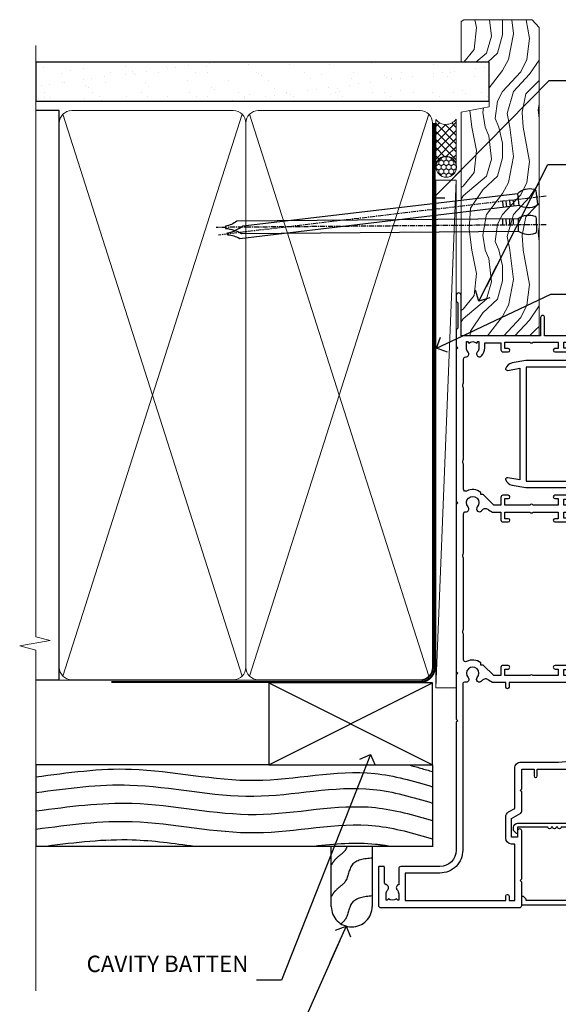
# Model space of a CAD drawing. Units: millimetres. Extents: x 0 to 178552, y -991 to 1143.
# Drawn here: x 6899 to 7031, y 297 to 537 of the extents above; entities that cross this region are included whole.
import ezdxf
from ezdxf import colors
from ezdxf.entities.mleader import LeaderData, LeaderLine
from ezdxf.math import Vec2, Vec3

# ---------------------------------------------------------------- set-up
doc = ezdxf.new("R2010")
doc.units = ezdxf.units.MM
doc.linetypes.add('CENTER', pattern=[2, 1.25, -0.25, 0.25, -0.25])
doc.linetypes.add('Dashed', pattern=[564.4444465637206, 282.2222232818604, -282.2222232818602])
doc.layers.add('Aluminium Systems Ltd Joinery Detail', color=7, linetype='Continuous')
doc.layers.add('Aluminium Systems Ltd Notes', color=7, linetype='Continuous')
doc.styles.get("Standard").update_dxf_attribs({"font": 'arial.ttf'})

# ---------------------------------------------------------------- blocks, each defined once
blk = doc.blocks.new('Rusticated Weatherboard CC Jamb AL35')
for p, q in [((-101.3433438833804, 23.05213306043515), (-101.3433438833804, 3.252133060428605)), ((-4.514099090313721, 23.05213306043515, 0.1511192395829311), (-4.514099090313721, 3.052133060435153, -0.3488807604170689)), ((-101.3433438833804, 3.252133060432243, -0.3488807604170689), (-4.514099090313721, 3.252133060435881, -0.3488807604170689))]:
    blk.add_line(p, q)
at = {"layer": 'Aluminium Systems Ltd Joinery Detail'}
for p, q in [((-44.51409909031372, 23.05213306043515, 0.1511192395829311), (-4.514099090313721, 43.05213306043515, 0.1511192395829311)), ((-44.51409909031372, 43.05213306043515, 0.1511192395829311), (-4.514099090313721, 23.05213306043515, 0.1511192395829311))]:
    blk.add_line(p, q, dxfattribs=at)
at = {"layer": 'Aluminium Systems Ltd Joinery Detail', "linetype": 'Dashed'}
blk.add_line((-44.51409909031372, 23.05213306043515, 0.1511192395829311), (-101.3433438833804, 23.05213306043515, -0.34199979480175), dxfattribs=at)
at = {"layer": 'Aluminium Systems Ltd Joinery Detail', "elevation": 0.1511192395829311}
blk.add_lwpolyline([(-44.51409909031372, 23.05213306043515), (-4.514099090313721, 23.05213306043515), (-4.514099090313721, 43.05213306043515), (-44.51409909031372, 43.05213306043515)], close=True, dxfattribs=at)
at = {"layer": 'Aluminium Systems Ltd Joinery Detail', "linetype": 'Dashed', "elevation": -0.3488807604170689}
blk.add_lwpolyline([(-19.23270151940187, 3.252133060435881), (-19.23270151940187, -11.48619432890337, -0.414213562373095), (-24.23270151940187, -16.48619432890337), (-24.23270151940187, -16.48619432890337, -0.414213562373095), (-29.23270151940187, -11.48619432890337), (-29.23270151940187, 3.252133060435881)], format="xyb", dxfattribs=at)
at = {"layer": 'Aluminium Systems Ltd Joinery Detail', "linetype": 'Dashed'}
for points, knots in [([(-101.3433438833803, 20.11031171238938, -0.3488807604170689), (-93.56069014549502, 21.19928005389011, -0.3488807604170689), (-75.69058506047344, 23.64843167163417, -0.3488807604170689), (-48.26539046505962, 16.76131771440851, -0.3488807604170689), (-23.33197878910056, 23.2070114497983, -0.3488807604170689), (-9.198354397277797, 19.11831946175153, -0.3488807604170689), (-4.514099090313721, 17.73944170513641, -0.3488807604170689)], [0.4065519574697281, 0.4065519574697281, 0.4065519574697281, 0.4065519574697281, 23.81519939402137, 54.15846010246087, 83.36624664792181, 97.85310190153791, 97.85310190153791, 97.85310190153791, 97.85310190153791]), ([(-101.3433438833805, 16.29184413827898, -0.3488807604170689), (-93.68987042639122, 17.3616604764502, -0.3488807604170689), (-75.94964729987862, 19.74353303240787, -0.3488807604170689), (-48.65288615717719, 12.88866067346316, -0.3488807604170689), (-23.58494478030087, 19.36914478693143, -0.3488807604170689), (-9.327472946079126, 15.17023787727521, -0.3488807604170689), (-4.514099090313721, 13.75267824329057, -0.3488807604170689)], [0.7950545930615112, 0.7950545930615112, 0.7950545930615112, 0.7950545930615112, 23.81520121843446, 54.15846137392042, 83.36624583948776, 98.25257237800307, 98.25257237800307, 98.25257237800307, 98.25257237800307]), ([(-101.3433438833804, 11.8309190157961, -0.3488807604170689), (-93.14373925909922, 12.9033770812166, -0.3488807604170689), (-75.38586186815485, 15.29433844072992, -0.3488807604170689), (-48.07164291621615, 8.435093088064605, -0.3488807604170689), (-23.20549382771605, 14.86339834712999, -0.3488807604170689), (-9.133830540015026, 10.82930930670773, -0.3488807604170689), (-4.514099090313721, 9.470233624808316, -0.3488807604170689)], [0.7422471325301079, 0.7422471325301079, 0.7422471325301079, 0.7422471325301079, 23.81519939402137, 54.15846010246087, 83.36624664792181, 97.65337067512513, 97.65337067512513, 97.65337067512513, 97.65337067512513]), ([(-101.3433438833799, 7.377356937860895, -0.3488807604170689), (-93.14373925909888, 8.449815003285039, -0.3488807604170689), (-75.38586186815468, 10.84077636280563, -0.3488807604170689), (-48.07164291621615, 3.981531010140316, -0.3488807604170689), (-23.20549382771605, 10.4098362692057, -0.3488807604170689), (-9.133830540015026, 6.375747228783439, -0.3488807604170689), (-4.514099090313721, 5.016671546884027, -0.3488807604170689)], [0.7422471325305611, 0.7422471325305611, 0.7422471325305611, 0.7422471325305611, 23.81519939402137, 54.15846010246087, 83.36624664792181, 97.65337067512513, 97.65337067512513, 97.65337067512513, 97.65337067512513]), ([(-98.82933745616918, 3.252133060432243, -0.3488807604170689), (-91.56596156154541, 4.195241177538264, -0.3488807604170689), (-79.60912761244981, 5.601295854663476, -0.3488807604170689), (-67.69733626586583, 3.911377299973537, -0.3488807604170689), (-62.63122619610499, 3.252133060432243, -0.3488807604170689)], [3.115542618513877, 3.115542618513877, 3.115542618513877, 3.115542618513877, 23.81519939402137, 39.09098599335984, 39.09098599335984, 39.09098599335984, 39.09098599335984]), ([(-33.44022200873934, 3.252133060435881, -0.3488807604170689), (-28.40299746282989, 3.804022459658881, -0.3488807604170689), (-22.25595187530365, 4.334368404022825, -0.3488807604170689), (-16.21297579356155, 3.45150384965018, -0.3488807604170689), (-15.10372562543847, 3.252133060435881, -0.3488807604170689)], [68.27924141569146, 68.27924141569146, 68.27924141569146, 68.27924141569146, 83.36624664792181, 86.7684471107381, 86.7684471107381, 86.7684471107381, 86.7684471107381]), ([(-25.34657366114322, 3.252133060435881, -0.3488807604170689), (-25.48730529958766, 2.876587243936228, -0.3488807604170689), (-26.12678634821543, 1.50208389947511, -0.3488807604170689), (-28.06659245647097, 0.4826270148878393, -0.3488807604170689), (-28.94270274391988, -0.9266152487944055, -0.3488807604170689), (-29.23270151940187, -1.393072624581691, -0.3488807604170689)], [8.492523792778485, 8.492523792778485, 8.492523792778485, 8.492523792778485, 9.655760090791372, 12.96345399086118, 14.6000058030336, 14.6000058030336, 14.6000058030336, 14.6000058030336]), ([(-19.23270151940187, -8.921356472754269, -0.3488807604170689), (-21.21331044335847, -9.137037686148687, -0.3488807604170689), (-24.89443362686393, -9.537914694825304, -0.3488807604170689), (-25.05279179403851, -14.097042702615, -0.3488807604170689), (-26.49437685751496, -15.42812141061586, -0.3488807604170689), (-26.86549118895618, -15.73689057256342, -0.3488807604170689)], [0, 0, 0, 0, 5.19521597823092, 9.655760090791372, 11.09118863154283, 11.09118863154283, 11.09118863154283, 11.09118863154283])]:
    blk.add_open_spline(points, degree=3, knots=knots, dxfattribs=at)
blk.add_open_spline([(-10.31010813692313, 23.05213306043152, -0.3488807604170689), (-8.374913597966327, 22.55091838214503, -0.3488807604170689), (-6.444360781303203, 21.98667149640823, -0.3488807604170689), (-4.514099090313721, 21.41847127337678, -0.3488807604170689)], degree=3, dxfattribs=at)
blk.add_spline([(-19.23270151940187, 0.3312881912133889, -0.3488807604170689), (-24.14878238752044, -1.348724486691935, -0.3488807604170689), (-25.87289121469939, -5.462600454338826, -0.3488807604170689), (-28.28664542219212, -7.724155234740465, -0.3488807604170689), (-29.23270151940187, -9.059549716006586, -0.3488807604170689)], degree=3, dxfattribs=at)
blk = doc.blocks.new('_Open90')
at = {"color": 0, "linetype": 'ByBlock', "lineweight": -2}
for p, q in [((0, 0), (-2.439666651745029, 0)), ((-0.5, 0.5), (0, 0)), ((0, 0), (-0.5, -0.5))]:
    blk.add_line(p, q, dxfattribs=at)
blk = doc.blocks.new('F185-20947')
at = {"ltscale": 2}
blk.add_lwpolyline([(-3.709033080667723e-12, 66.4287266987615), (3.723243935382925e-12, 4.928726698750523), (0.59021865987242, 1.581430343421943, 0.2895749609626249), (2.028680567167584, 0.000547284244845514, 0.2698264613158898), (2.22321728327799, 0.05194386945922247), (2.2613637944971, 0.09009038067873121, 0.2446984432284357), (2.400214280409472, 0.5304678601045509), (1.889173050080757, 3.428726698757799), (29.1108269498902, 3.428726698757799), (28.59978571956137, 0.5304678601045509, 0.2446984432284358), (28.73863620547374, 0.09009038067873121), (28.77678271669285, 0.05194386945922247, 0.2698264613159375), (28.97131943280382, 0.0005472842433107417, 0.2895749609626269), (30.40978134009842, 1.581430343421943), (30.99999999996712, 4.928726698750523), (30.99999999996719, 66.42872669875784, 0.9999999999999999), (30.49999999998992, 66.42872669876148), (30.49999999996992, 65.62872669875584), (29.19419324306084, 65.8898880501413, 0.04938898902120969), (28.80196097278433, 65.92872669875966), (27.44999999995245, 65.9287266987633, 0.4142135623688329), (26.95000000002521, 65.42872669875602), (26.9500000000243, 64.27872669876548, 0.9999999999999999), (27.85000000001848, 64.27872669876548), (27.85000000001848, 64.92872669875966), (29.25000000001994, 64.92872669875966), (29.25000000002721, 64.02872669876639, 0.4142135623684334), (29.45000000002794, 63.82872669876839), (29.59999999995482, 63.82872669876839), (29.59999999995482, 60.62872669875675), (29.45000000005705, 60.62872669875675, 0.414213562374427), (29.25000000005632, 60.42872669875511), (29.25000000006359, 59.52872669876548), (27.85000000001848, 59.52872669876548), (27.85000000001848, 60.17872669875966, 0.9999999999999999), (26.9500000000243, 60.17872669875966), (26.9500000000243, 59.47872669876257, 0.414213562373095), (27.95000000002425, 58.47872669876257), (29.59999999999205, 58.47872669878986), (29.60000000005117, 46.92872669875329), (1.400000000013151, 46.92872669875786), (1.400000000017698, 58.47872669878896), (3.050000000088275, 58.47872669876259, 0.414213562373095), (4.050000000088332, 59.47872669876259), (4.050000000088332, 60.17872669875968, 0.9999999999999999), (3.150000000079601, 60.17872669875968), (3.150000000086877, 59.5287266987655), (1.750000000129077, 59.5287266987655), (1.750000000121801, 60.42872669876604, 0.4142135623704312), (1.550000000121983, 60.62872669876404), (1.399999999983194, 60.62872669876404), (1.399999999983194, 63.82872669876113), (1.550000000092879, 63.82872669876113, 0.414213562374427), (1.750000000093607, 64.02872669876277), (1.750000000085421, 64.92872669875968), (3.150000000086877, 64.92872669875968), (3.150000000079601, 64.2787266987655, 0.9999999999999999), (4.050000000088332, 64.2787266987655), (4.050000000089241, 65.42872669875604, 0.414213562373095), (3.550000000089241, 65.92872669875604), (2.198039027154593, 65.92872669875877, 0.04938898902177995), (1.805806756873537, 65.88988805014131), (0.5000000000044764, 65.62872669875767), (0.5000000000044764, 66.42872669875786, 0.9999999999999999)], format="xyb", close=True, dxfattribs=at)
blk.add_lwpolyline([(29.39999999996857, 5.028726698759186), (29.39999999996859, 45.3287266987593), (1.600000000002055, 45.32872669875931), (1.600000000002154, 5.028726698755321)], close=True, dxfattribs=at)
blk = doc.blocks.new('F562-22127')
at = {"flags": 128}
for points in [[(100.7725768515294, 25.58827284861377), (100.7725768515294, 25.02258742366462), (101.3068596891979, 25.02258742366474, -0.2955448736358144), (101.6333586490319, 21.53155439101374, 0.5633934492565987), (102.0765149985447, 20.80001076685789), (107.9512971339819, 20.80001076685812, -0.1162900675169801), (108.398003218551, 20.69469153339412, 0.2357685223067756), (109.2020741707757, 20.69469153339412, -0.1162900675169559), (109.6487802553448, 20.80001076685835), (126.5512971339805, 20.8000107668588, -0.1162900675170609), (126.9980032185496, 20.69469153339378, 0.2357685223074164), (127.8020741707761, 20.69469153339458, -0.1162900675169559), (128.2487802553452, 20.8000107668588), (133.8846557141816, 20.80001076685869, 0.4326522445048245), (134.3836781961171, 21.33126076684424, -0.6727180519566598), (135.551920172745, 21.89411189043847, 0.1859457451164377), (136.5750001946391, 21.50001076685794), (138.1000001946387, 21.50001076690455), (138.1000001946387, 21.74538382931246), (137.7432179703952, 22.04475966208508, 0.3639702342670543), (137.7432179703948, 24.00526187163109), (138.1000001946387, 24.30463770440497), (138.1000001946387, 24.55001076687381), (136.5750001946318, 24.55001076685869, 0.18594574512066), (135.5519201727503, 24.15590964328419, -1.00000000001052), (134.6126991689954, 25.19411189051084, -0.1859457451239595), (136.5750001946391, 25.95001076683661), (137.8000001946376, 25.95001076684025), (137.8000001946376, 29.90001076688054), (136.1000031520535, 29.90001076688054, -0.414213562373095), (135.6000031520535, 30.40001076688054), (135.6000031520535, 31.70001076688118, -0.9999999999999999), (136.4000031520528, 31.70001076688118), (136.4000031520528, 30.900010766881), (138.0000001946365, 30.900010766881), (138.0000001946365, 37.00000541079135, -0.5000000000046896), (138.0000001946365, 37.80000541079585), (138.0000001946365, 43.90000005470915), (136.4000031520528, 43.90000005470961), (136.4000031520535, 43.10000153341548, -0.9999999999994315), (135.6000001946419, 43.10000153341502), (135.6000001946376, 46.45000005470934, -1.000000000000505), (136.5000001946379, 46.45000005470979), (136.5000001946365, 45.30000005470924), (138.0000001946365, 45.30000005470924), (138.0000001946365, 53.00000005470997), (136.5000001946365, 53.00000005470997), (136.5000001946368, 51.85000005470852, -0.9999999999994945), (135.6000001946383, 51.85000005470897), (135.6000001946387, 53.50000005470997, -0.414213562373095), (136.1000001946387, 54.00000005470997), (139.0000001946365, 54.00000005470997, -0.4142135623720295), (139.5000001946365, 53.50000005471179), (139.5000001946856, 40.60000005466259), (143.9999931518279, 40.60000005466213, -0.9999999999981809), (143.9999931518297, 39.59999796906618), (139.5000001946293, 39.59999796906618), (139.5000001946293, 20.19999796906563), (149.3984280026208, 20.19999796906563, -0.9999999999999999), (149.3984280026208, 18.99999996906558), (147.999983194629, 18.99999996906558), (147.5999831946293, 19.39999896906579), (141.3999961946294, 19.39999896906579), (140.9999971946282, 18.99999996906604), (136.9750001946333, 18.99999996906467), (136.5750001946336, 19.39999996906477), (136.175000194634, 18.99999996906422), (99.17500019466854, 18.9999999690524), (98.77500019465981, 19.39999996906477), (98.37500019465836, 18.99999996906422), (57.57500019467727, 18.99999996905285), (57.17500019466672, 19.39999996906522), (56.77500019466709, 18.99999996906467), (46.00000019467655, 18.99999996905694), (45.60000019467509, 19.39999996905658), (45.20000019467909, 18.99999996905967), (14.00000019467655, 18.9999999690574, 0.414213562373095), (10.00000019467655, 14.9999999690574), (10.00000019346146, 5.449999991873938, -0.414213562373095), (9.50000019346146, 4.949999991873938), (5.566126119197293, 4.949999924523354, -0.5666580929864115), (4.338423556977546, 4.564560364078829, 0.1837465194585465), (3.325000148616823, 4.949999924523695), (1.800000148619006, 4.949999924523354), (1.800000148619006, 4.704626862078158), (2.156782372864285, 4.405251029304537, 0.3639702342664353), (2.156782372862949, 2.444748819758274), (1.800000148619006, 2.145372986983375), (1.800000148619006, 1.899999924524082), (3.325000148635013, 1.89999992453869, 0.1837465194531688), (4.338423556947431, 2.285439484957351, -0.5711882837186804), (5.568453413319151, 1.889999935360194, 0.3506406725289619), (6.05620334761727, 1.499999942591103), (9.800000148622644, 1.499999942592694, -0.414213562374427), (10.00000014862246, 1.299999942591739), (10.00000014861905, 0.1999999425922852, -0.4142135623729286), (9.800000148619006, -5.740770347983926e-08), (0.5000001968757033, -4.416710908117238e-08, -0.414213570097456), (1.968757032955182e-07, 0.4999999690191999), (1.94677454601333e-07, 34.50000005471134, -0.4142135623725622), (0.5000001946765451, 35.00000005470952), (6.200000194677273, 35.00000005470952), (6.600000194676909, 34.60000005470897), (7.000000194676545, 35.00000005470952), (18.70000019467727, 35.00000005470952, -0.9999999999999999), (18.70000019467727, 34.00000005470952), (17.20000019467727, 34.00000005470952), (17.20000019467727, 32.50000005470952), (21.75700019467433, 32.50000005470952), (23.055672023787, 34.7499512485947, -0.2679793930055459), (23.48871290023556, 35.0000000547094), (28.20000019468273, 35.00000005468905), (28.60000019467509, 34.60000005469533), (29.00000019467655, 35.00000005469542), (33.80000019467582, 35.00000005466404), (33.80000019467582, 38.00000005470952), (32.10000019467509, 38.00000005470952, -0.9999999999999999), (32.10000019467509, 38.8000000547097), (33.80000019467582, 38.80000005470879), (33.80000019467582, 46.50000005470906), (32.20000019467727, 46.50000005470929, -0.414213562372296), (31.7000001946775, 47.0000000547077), (31.70000019467591, 48.30000005470924, -0.9999999999999999), (32.60000019467645, 48.30000005470924), (32.60000019467509, 47.50000005470906), (34.10000019467509, 47.50000005470906), (34.10000019467509, 53.00000005470952), (32.60000019467509, 53.00000005470952), (32.60000019467554, 52.20000005470888, -0.9999999999999999), (31.70000019467682, 52.20000005470888), (31.70000019467727, 53.50000005470952, -0.414213562373095), (32.20000019467727, 54.00000005470952), (58.60000019467691, 54.00000005471134, -0.414213562373095), (59.10000019467691, 53.50000005471134), (59.10000019467827, 51.90000005471097, -0.9999999999999999), (58.10000019467918, 51.90000005471006), (58.10000019467691, 53.00000005471134), (56.60000019467691, 53.00000005471134), (56.60000019467691, 45.30000005471061), (58.10000019467691, 45.30000005471061), (58.10000019467827, 46.40000005471143, -1.000000000000909), (59.10000019467918, 46.40000005471052), (59.10000019467282, 43.15000153341657, -0.999999999998484), (58.19999723726107, 43.15000153341703), (58.19999723726062, 43.90000005471097), (56.60000019467691, 43.90000005471097), (56.60000019467691, 37.80000541079664, -0.4999999999999715), (56.60000019467675, 37.00000541079645), (56.60000019467691, 30.90001076688236), (58.19999723726062, 30.90001076688236), (58.19999723726107, 31.65001076688236, -0.9999999999999999), (59.09999723726162, 31.65001076688236), (59.09999723726025, 30.40001076688236, -0.414213562373095), (58.59999723726025, 29.90001076688236), (56.60000019467873, 29.90001076688236), (56.60000019467873, 28.16084950547452), (59.17257685153811, 25.58827284861422), (59.17257685153811, 25.02258742366507), (59.70685968920645, 25.0225874236653, -0.2955448736358224), (60.0333586490404, 21.53155439101445, 0.5633934492565323), (60.4765149985534, 20.80001076685843), (66.45129713398558, 20.80001076685812, -0.1162900675180396), (66.89800321856006, 20.69469153339502, 0.2357685223081029), (67.70207417079038, 20.69469153339076, -0.1162900675184918), (68.14878025536484, 20.80001076685856), (85.05129713398412, 20.80001076685926, -0.1162900675180396), (85.49800321855865, 20.69469153339614, 0.2357685223091169), (86.30207417079257, 20.69469153339178, -0.1162900675185925), (86.74878025536702, 20.80001076685914), (96.08465571414592, 20.80001076685949, 0.4326522444979622), (96.58367819609967, 21.33126076683639, -0.672718051961753), (97.75192017272319, 21.89411189039398, 2.253145771980965), (97.75192017272929, 24.15590964323865, -0.9999999999983825), (96.81269916898343, 25.1941118904452, -0.02103963622606591), (97.00194832591771, 25.35136243211628, 0.4605041630804628), (97.0876898140025, 26.86867715691189), (96.50000019466927, 27.88658543668066), (96.50000019467291, 29.90001076688282), (94.60000315208993, 29.90001076688282, -0.414213562373095), (94.10000315208993, 30.40001076688282), (94.10000315208947, 31.70001076688254, -0.9999999999999999), (94.90000315208965, 31.70001076688254), (94.9000031520892, 30.90001076688282), (96.50000019467291, 30.90001076688282), (96.50000019467291, 37.00000541079316, -0.5000000000046896), (96.50000019467291, 37.80000541079767), (96.50000019467291, 43.90000005471143), (94.9000031520892, 43.90000005471143), (94.90000315208965, 43.1000015334173, -0.9999999999994315), (94.10000019467827, 43.10000153341684), (94.10000019467236, 46.45000005470979, -1.000000000000505), (95.00000019467223, 46.45000005471024), (95.00000019467291, 45.30000005471106), (96.50000019467291, 45.30000005471106), (96.50000019467291, 53.00000005471179), (95.00000019467291, 53.00000005471179), (95.00000019467291, 51.85000005471034, -0.9999999999994945), (94.10000019467486, 51.85000005471079), (94.10000019467509, 53.50000005471179, -0.414213562373095), (94.60000019467509, 54.00000005471179), (100.1000001946642, 54.00000005470997, -0.414213562373095), (100.6000001946642, 53.50000005470997), (100.6000001946651, 51.85000005471124, -0.9999999999994947), (99.70000019466568, 51.85000005471079), (99.70000019466636, 53.00000005470997), (98.20000019466636, 53.00000005470997), (98.20000019466636, 45.30000005470924), (99.70000019466636, 45.30000005470924), (99.70000019466454, 46.45000005470979, -1.000000000000505), (100.6000001946658, 46.45000005470934), (100.6000001946614, 43.1000015334173, -0.9999999999994315), (99.79999723724893, 43.10000153341775), (99.79999723725007, 43.90000005470961), (98.20000019466636, 43.90000005470915), (98.20000019466636, 37.80000541079505, -0.4999999999998013), (98.2000001946663, 37.00000541079517), (98.20000019466636, 30.900010766881), (99.79999723725007, 30.900010766881), (99.79999723724961, 31.70001076688209, -0.9999999999999999), (100.5999972372498, 31.70001076688209), (100.5999972372493, 30.40001076688054, -0.414213562373095), (100.0999972372493, 29.90001076688054), (98.20000019467, 29.90001076688054), (98.20000019467, 28.16084950547361)], [(36.80000019467582, 52.3000000547097), (45.20000019467545, 52.3000000547097), (45.60000019467509, 52.70000005471024), (46.00000019467655, 52.3000000547097), (53.90000019466891, 52.3000000547097, -0.414213562373095), (54.90000019466891, 51.3000000547097), (54.90000019466027, 31.90000005470984), (53.80000019459578, 31.90000005471074, 0.9999999999999999), (53.80000019459578, 31.10000005470965), (54.90000019466891, 31.10000005470965), (54.900000194678, 27.88658543668112), (55.48768981401297, 26.86867715691123, -0.4605041630798653), (55.40194832592652, 25.3513624321164, 0.02103963622609091), (55.21269916899194, 25.19411189044533, 0.9999999999980557), (56.15192017273747, 24.15590964323914, -2.253145771979716), (56.15192017273244, 21.89411189039269, 0.7357992536593315), (55.00093863264136, 21.21459410026617, -0.4836773787580196), (54.51424503323244, 20.60001076686035), (14.00000019467655, 20.6000107668599, 0.414213562373095), (8.400000194676545, 15.00001076685999), (8.400000194699828, 6.499999924913482), (1.700000194662721, 6.49999993740812), (1.700000194663176, 31.1000000547092), (2.800000194678091, 31.10000005470965, 0.9999999999999999), (2.800000194678091, 31.90000005470984), (1.700000194677727, 31.90000005471029), (1.700000194677273, 33.3000000547097), (15.50000019467655, 33.30000005470879), (15.50000019467655, 32.50000005470997, 0.414213562373095), (16.90000019467618, 31.10000005471034), (22.10338781801067, 31.10000005470897, 0.267979393005091), (23.31590227206544, 31.8001367118285), (24.18162339357798, 33.30000005470788), (34.00000019474203, 33.30000005472175, 0.4142135623736278), (35.50000019474021, 34.8000000547263), (35.50000019471292, 44.00000005470952), (35.80000019467582, 47.50000005470906), (35.80000019467582, 51.3000000547097, -0.414213562373095)]]:
    blk.add_lwpolyline(points, format="xyb", close=True, dxfattribs=at)
blk = doc.blocks.new('F223-20227')
blk.add_lwpolyline([(12.0999114222205, 9.600000217851095), (12.09991142222049, 9.200000217851096, -1.000000000000002), (12.09991142222051, 8.400000217851096), (12.0999114222206, 1.000000217851095), (13.39999370821801, 1.000000217851095, -0.6682266778090358), (13.54139627609192, 0.658560075745811), (12.88266142222045, 2.178510953854129e-07), (12.0999114222206, 2.178510953854129e-07, -0.414213562373095), (11.0999114222206, 1.000000217851095), (11.09991142222077, 19.7999622178512), (1.000000422221376, 19.7999622178512), (1.000000422221433, 18.99996221785148, -0.4142135623731377), (0.5000004222214329, 18.49996221785142), (0.5000004222214329, 18.49996221785142, -0.4142135623730622), (4.222214329274721e-07, 18.99996221785136), (4.222212623972155e-07, 20.79996221785115, -0.4142135623731185), (0.2000004222213079, 20.99996221785122), (30.59987142222133, 20.99996221785122, -0.4142135623730992), (31.09987142222133, 20.49996221785119), (31.09987142222116, 2.000000217850641), (29.08271413469532, 2.000000217850641, -0.6681786379192693), (28.94129277845803, 2.341421574087974), (29.5998714222203, 3.000000217850641), (29.89987142222117, 3.000000217850641), (29.89987142222117, 19.7999622178512), (12.09991142222037, 19.7999622178512), (12.09991142222047, 11.6000002178511, -1.000000000000002), (12.09991142222048, 10.8000002178511), (12.09991142222049, 10.4000002178511, -1.000000000000002)], format="xyb", close=True)
blk = doc.blocks.new('AL35 Stacker Door Jamb')
at = {"layer": 'Aluminium Systems Ltd Joinery Detail', "xscale": -1, "rotation": 270}
blk.add_blockref('F562-22127', (-27.07313510821587, -172.4609497579586), dxfattribs=at)
at = {"layer": 'Aluminium Systems Ltd Joinery Detail', "rotation": 270}
for name, p in [('F185-20947', (3.999770551396978, -38.97050642511613)), ('F223-20227', (5.926864756977011, -140.7736546714832))]:
    blk.add_blockref(name, p, dxfattribs=at)
blk = doc.blocks.new('Nail 75 JH')
at = {"linetype": 'CENTER'}
blk.add_line((0, 2.300118051928621), (0, -78.25849807356508), dxfattribs=at)
for p, q in [((1.5, -4.488319011024487), (-1.5, -4.488319011024458)), ((1.499999999999886, -5.730112436134704), (0.1255879953777708, -5.730112436134732)), ((1.499999999999886, -6.600592455787137), (0.1255879953777708, -6.600592455787137)), ((1.499999999999886, -7.471072475439541), (0.1255879953777708, -7.471072475439541)), ((1.499999999999886, -8.341552495091946), (0.1255879953778276, -8.341552495091946))]:
    blk.add_line(p, q)
blk.add_lwpolyline([(-1.5, -4.488319011024458, -0.2475267649991796), (-2.057234792368547, -0.3562033463117587, -0.331135080274166), (-1.578358480166685, 0), (1.578358480166685, 0, -0.331135080274166), (2.057234792368547, -0.3562033463117587, -0.2475267649991796), (1.499999999999886, -4.488319011024487), (1.5, -73.20877276569331, 0.1245641564323093), (0.2845258915276077, -75.96790802185205), (-0.2515467734666004, -75.96790802185205, 0.1012549879648114), (-1.5, -72.05351818931658)], format="xyb", close=True)
blk = doc.blocks.new('Rusticated Weatherboard CC AL35 Liner Stacker')
at = {"layer": 'Aluminium Systems Ltd Joinery Detail', "lineweight": 5}
h = blk.add_hatch(dxfattribs=at)
h.set_pattern_fill('HONEY', color=256, scale=0.2211125000000359, angle=360, style=0)
h.set_pattern_definition([(0, (-417.3835233947784, -268.1450020276498), (1.053048281250171, 0.6079775633750983), [0.7020321875001139, -1.404064375000228]), (120, (-417.3835233947784, -268.1450020276498), (-1.053048155438884, 0.6079777812866397), [0.7020321875001021, -1.404064375000204]), (59.99999999999994, (-417.3835233947784, -268.1450020276498), (1.258112869470804e-07, 1.215955344661738), [-1.404064375000228, 0.7020321875001139])])
edge = h.paths.add_edge_path()
edge.add_arc((102.9464294938025, 2.806599369367177), 2.5, 180.0000000000001, 360.00000000000006, ccw=False)
edge.add_arc((102.9464294938025, 2.806599369367177), 2.5, 0, 180.0000000000001, ccw=False)
h = blk.add_hatch(dxfattribs=at)
h.set_pattern_fill('NET', color=256, scale=0.4422249999999999, angle=225, style=0)
h.set_pattern_definition([(315, (-1784.842774848031, 4373.617996065208), (-0.9928234407849511, -0.9928234407849515), []), (225, (-1784.842774848031, 4373.617996065208), (-0.9928234407849515, 0.9928234407849511), [])])
edge = h.paths.add_edge_path()
edge.add_line((114.5462334747272, 5.369905932224356), (103.8032966549504, 5.376460391131332))
edge.add_arc((102.9668981280647, 2.911598433245672), 2.602903564714436, 283.05461229937526, 431.25644836746125, ccw=False)
edge.add_line((103.5548411703194, 0.3759663727396401), (114.5908490395077, 0.3759663727396401))
edge.add_arc((116.4949951673707, 2.890146979367273), 3.153866927914105, 128.1626499734255, 232.8610770962096, ccw=False)
h = blk.add_hatch(dxfattribs=at)
h.set_pattern_fill('WOOD-3', color=256, scale=97.5, angle=30, style=0, pattern_type=2)
h.set_pattern_definition([(4.763599999999838, (540.8365588636343, -7171.962080684061), (-330.0000283895876, -29.9997459798375), [3.612479999999951, -357.6353699999959]), (348.6901, (544.4365588636338, -7171.66208068406), (120.0000225669286, -29.9999289648483), [4.58912999999999, -148.3814699999997]), (314.9999999999999, (548.9365588636338, -7172.562080684058), (-3.306523113702664e-14, -30.00000928346856), [3.39411, -39.03228]), (313.1523999999999, (551.3365588636343, -7174.962080684061), (420.0000850164654, -449.9999261252569), [6.579509999999999, -651.37185]), (347.0054000000001, (555.8365588636343, -7179.762080684062), (-270.0000230324819, 59.99992732735074), [4.002509999999999, -396.2474099999998]), (360, (559.7365588636349, -7180.66208068406), (29.99999999999997, -30.00000000000003), [7.5, -22.5]), (9.462299999999765, (567.2365588636349, -7180.66208068406), (-150.0000232108592, -29.99994417607295), [3.649649999999993, -178.8332099999998]), (5.710599999999713, (540.8365588636343, -7180.062080684058), (-269.9999827048756, -30.00003943998845), [3.014969999999958, -298.4813099999965]), (360, (543.8365588636343, -7179.762080684062), (29.99999999999997, -30.00000000000003), [4.5, -25.5]), (331.6992, (548.3365588636343, -7179.762080684062), (329.9998535928922, -180.0002662262795), [4.429439999999992, -438.5152499999991]), (307.8749999999999, (552.2365588636349, -7181.862080684059), (-120.0000559467582, 149.9999729816166), [6.841049999999986, -335.2115699999996]), (320.7106, (556.4365588636338, -7187.262080684062), (180.0000191874755, -149.9999889572949), [4.263809999999983, -422.1163199999984]), (353.6597999999999, (559.7365588636349, -7189.962080684061), (239.9999820781927, -30.00004736879107), [5.43324, -266.22831]), (11.88869999999988, (565.1365588636327, -7190.562080684058), (-419.9999190314803, -90.00031605746501), [5.82494999999993, -576.669689999991]), (6.709799999999706, (540.8365588636343, -7189.362080684059), (270.0000299325391, 29.99981643732056), [5.135159999999989, -508.3820999999993]), (356.6335, (545.9365588636338, -7188.762080684062), (479.999979659061, -30.00032890063538), [5.10881999999993, -505.7727899999929]), (326.3098999999999, (551.0365588636332, -7189.062080684058), (-59.99998673313475, 30.00004003521583), [5.408339999999997, -102.75822]), (312.5103999999999, (555.5365588636332, -7192.062080684058), (299.9997215504041, -330.0002602161362), [4.883640000000001, -483.48096]), (345.0686, (558.8365588636343, -7195.66208068406), (330.0000160477658, -89.99990861934462), [4.657259999999937, -461.0679899999937]), (360, (563.3365588636343, -7196.862080684059), (29.99999999999997, -30.00000000000003), [3.6, -26.4]), (12.99459999999981, (566.9365588636338, -7196.862080684059), (270.0000230324819, 59.99992732735004), [4.002509999999988, -396.2474099999986]), (360, (550.1365588636327, -7166.862080684059), (29.99999999999997, -30.00000000000003), [0, -30]), (136.8475999999999, (554.3365588636343, -7171.362080684059), (449.9999261252561, -420.0000850164664), [6.579509999999987, -651.3718499999991]), (153.4348999999999, (549.5365588636332, -7196.862080684059), (-29.99997473822719, 30.00003928189145), [2.683289999999971, -64.39874999999907]), (171.8698999999998, (547.1365588636327, -7195.66208068406), (-179.9999932938336, 29.99998067446644), [4.242629999999988, -207.8893799999995]), (203.1985999999998, (542.9365588636338, -7195.062080684058), (-149.9999919200123, -60.00003975794547), [2.284739999999972, -226.1884499999972]), (333.4349, (554.3365588636343, -7171.362080684059), (29.9999747382272, -30.00003928189145), [3.354089999999999, -63.72794999999999]), (353.2901999999999, (557.3365588636343, -7172.862080684059), (-270.0000299325392, 29.99981643732125), [5.135160000000001, -508.3821000000002]), (10.12469999999981, (562.4365588636338, -7173.462080684061), (509.9999636894718, 90.00025765850859), [8.532869999999988, -844.7548799999987]), (10.30479999999971, (540.8365588636343, -7168.66208068406), (180.0000288254371, 29.99984626607953), [3.354089999999962, -332.0560799999968]), (344.4759, (544.1365588636327, -7168.062080684058), (-330.0000307388759, 89.99993332816857), [5.604449999999995, -554.8417799999994]), (317.1211, (549.5365588636332, -7169.562080684058), (-390.0000237882238, 359.9999925974296), [5.731499999999947, -567.4176899999933]), (325.3047999999999, (553.7365588636349, -7173.462080684061), (299.9998277696255, -210.000258287834), [4.743419999999994, -469.5982199999992]), (350.5377, (557.6365588636327, -7176.16208068406), (150.0000232108592, -29.99994417607323), [5.474489999999995, -177.0083999999999]), (6.581899999999838, (563.0365588636332, -7177.062080684058), (-510.0000431378999, -59.99960101098861), [7.851749999999987, -777.3233999999983]), (8.130099999999889, (540.8365588636343, -7176.16208068406), (-179.9999932938336, -29.99998067446629), [4.242629999999989, -207.8893799999995]), (348.6901, (545.0365588636332, -7175.562080684058), (120.0000225669286, -29.9999289648483), [4.58912999999999, -148.3814699999997]), (317.4895999999999, (549.5365588636332, -7176.462080684061), (-330.0002602161357, 299.9997215504046), [4.88364, -483.4809599999999]), (314.9999999999999, (553.1365588636327, -7179.762080684062), (-3.306523113702664e-14, -30.00000928346856), [5.51544, -36.91098]), (342.646, (557.0365588636332, -7183.66208068406), (-390.0000605729049, 119.999835067774), [5.028929999999931, -497.8627199999931]), (3.366499999999665, (561.8365588636343, -7185.16208068406), (-479.999979659061, -30.00032890063396), [5.108819999999984, -505.7727899999985]), (17.10269999999988, (566.9365588636338, -7184.862080684059), (300.0000519287099, 89.99986480290859), [4.080449999999997, -403.9636799999997]), (8.746199999999785, (540.8365588636343, -7183.66208068406), (209.9999800906905, 30.00012591172568), [3.945869999999957, -390.6425099999944]), (345.0686, (544.7365588636349, -7183.062080684058), (330.0000160477658, -89.99990861934462), [4.657259999999937, -461.0679899999937]), (327.9946, (549.2365588636349, -7184.262080684062), (-149.9999683436264, 90.000033161331), [5.66039999999999, -277.3590599999995]), (310.1009, (554.0365588636332, -7187.262080684062), (-329.9999417935546, 390.0000578863894), [7.451849999999999, -737.7326999999999]), (344.0546, (558.8365588636343, -7192.962080684061), (-120.0000037995646, 29.99999667889151), [4.368060000000001, -214.03524]), (6.008999999999802, (563.0365588636332, -7194.16208068406), (299.9999925271812, 29.99997952445504), [5.731499999999953, -567.4176899999941]), (23.19859999999977, (568.7365588636349, -7193.562080684058), (149.9999919200123, 60.00003975794549), [2.284739999999997, -226.1884499999996]), (9.462299999999765, (540.8365588636343, -7192.66208068406), (-150.0000232108592, -29.99994417607295), [3.649649999999993, -178.8332099999998]), (349.9919999999998, (544.4365588636338, -7192.062080684058), (329.9999866372434, -60.00010416469986), [5.178809999999975, -512.7014999999968]), (322.5946, (549.5365588636332, -7192.962080684061), (389.9997739494009, -300.000298578452), [6.42026999999999, -635.6077499999994]), (330.9453999999999, (554.6365588636327, -7166.862080684059), (210.0000115370904, -120.0000008159787), [3.08868, -305.78022]), (349.2156999999999, (557.3365588636343, -7168.362080684059), (-479.999985110828, 90.00001649037998), [6.413279999999985, -634.9134899999987]), (7.124999999999709, (563.6365588636327, -7169.562080684058), (-210.0000113953586, -29.99994845681877), [7.256039999999998, -234.6117])])
h.paths.add_polyline_path([(138.89739922434, -18.13810278043093), (137.0180612535023, -19.90509039078461), (61.71973729475394, -19.90509039078461), (61.71973729476213, -0.8240316292503849), (116.2904300334394, -0.8240316292503849), (117.6455054692569, -7.697168801616499), (128.5226830017327, -7.697168801616499), (128.5226830017327, -0.8240316292503849), (138.4600577545625, -0.8240316292503849), (138.8973992243382, -1.451267209115031)])
blk.add_line((-24.18399660234263, 5.376460391133151), (99.74745950231045, 0.3759663727396401, -1.000000000000025), dxfattribs=at)
for points in [[(-24.18399660234263, 5.376460391133151), (99.74745950230226, 5.376460391133151), (99.74745950231045, 0.3759663727396401), (-24.18399660234627, 0.3759663727396401)], [(138.4600577545625, -0.8240316292503849), (128.5226830017327, -0.8240316292503849), (128.5226830017327, -7.697168801616499), (117.6455054692569, -7.697168801616499), (116.2904300334394, -0.8240316292503849), (61.71973844575859, -0.8240316292503849), (61.71973844574495, -19.90509039078461), (137.0180612535023, -19.90509039078461), (138.89739922434, -18.13810278043093), (138.8973992243382, -1.451267209115031)]]:
    blk.add_lwpolyline(points, close=True, dxfattribs=at)
blk.add_lwpolyline([(103.5294905508727, 5.381604625246837), (114.5462334747272, 5.369905932224356, 0.4915106188759529), (114.5908490395077, 0.3759663727396401), (103.5548411703194, 0.3759663727396401, 0.8101017670941715)], format="xyb", close=True, dxfattribs=at)
at = {"layer": 'Aluminium Systems Ltd Joinery Detail', "lineweight": 5, "ltscale": 0.12}
blk.add_circle((102.9464294938025, 2.806599369367177, -1.000000000000025), 2.5, dxfattribs=at)
at = {"layer": 'Aluminium Systems Ltd Joinery Detail', "rotation": 186.7683232742154}
blk.add_blockref('Nail 75 JH', (95.55783539093682, -19.26870395290462, -1.000000000000025), dxfattribs=at)
at = {"layer": 'Aluminium Systems Ltd Joinery Detail', "xscale": -1, "rotation": 180.4674994522383}
blk.add_blockref('Nail 75 JH', (88.83559017117477, -19.26425906635995, -1.000000000000025), dxfattribs=at)
blk = doc.blocks.new('140mm Framing Jamb CC')
at = {"layer": 'Aluminium Systems Ltd Joinery Detail'}
h = blk.add_hatch(dxfattribs=at)
h.set_pattern_fill('AR-SAND', color=256, scale=0.15)
h.set_pattern_definition([(37.49999999999999, (3.139013498070199, 105.8719017758449), (-0.2400046943976069, 7.341198559940135), [0, -5.791200000000001, 0, -6.476999999999999, 0, -6.191249999999999]), (7.499999999999932, (3.139013498070199, 105.8719017758449), (6.74284924707004, 10.75237650852531), [0, -3.124199999999999, 0, -5.219699999999998, 0, -2.000249999999999]), (327.5, (-1.547286501929648, 105.8719017758449), (11.86488555362187, 0.02155777017818536), [0, -1.904999999999998, 0, -6.857999999999993, 0, -8.953499999999988]), (317.5, (-1.547286501929648, 105.8719017758449), (11.45334678708446, 3.343939848858243), [0, -0.9524999999999999, 0, -4.495799999999999, 0, -5.1435])])
h.paths.add_polyline_path([(3.139013498070199, 226.8455880241672), (3.139013498070199, 217.3610939837017), (113.8300223447059, 217.3610939837017), (113.8300223447059, 226.8455880241672)])
at = {"layer": 'Aluminium Systems Ltd Joinery Detail', "lineweight": 5}
for p, q in [((9.701826416447602, 214.1554162263228), (53.50008775972901, 77.02895408100903)), ((9.701826416447602, 77.02895408100903), (53.50008775972856, 214.1554162263228)), ((55.28002721847997, 214.1554162263228), (99.07828856176138, 77.02895408100903)), ((55.28002721847997, 77.02895408100903), (99.07828856176093, 214.1554162263228))]:
    blk.add_line(p, q, dxfattribs=at)
at = {"layer": 'Aluminium Systems Ltd Joinery Detail', "linetype": 'Continuous', "lineweight": 5, "ltscale": 0.12, "elevation": 0.9999999999994458}
blk.add_lwpolyline([(3.139013498070199, 230.9390530128658), (3.139013498070199, 86.58682312543078), (6.572917217106806, 85.68311271694529), (-0.8451076906549133, 84.41651945357717), (3.139013498070199, 83.3791562590659), (3.139013498070199, 0.2509572144654157)], dxfattribs=at)
at = {"layer": 'Aluminium Systems Ltd Joinery Detail'}
blk.add_lwpolyline([(3.139013498070199, 217.3610939837017), (113.8300223447059, 217.3610939837017), (113.8300223447059, 226.8455880241672), (3.139013498070199, 226.8455880241672)], close=True, dxfattribs=at)
blk.add_lwpolyline([(3.139013498070199, 76.13898435163355), (8.811856687072122, 76.13898435163355), (8.811856687072122, 215.0453859556983), (3.139013498070199, 215.0453859556983)], dxfattribs=at)
at = {"layer": 'Aluminium Systems Ltd Joinery Detail', "lineweight": 5}
for points in [[(8.811856687072122, 79.17753107176941, 0.4142135623730951), (11.85040340720798, 76.13898435163355), (51.35151076896864, 76.13898435163355, 0.414213562373095), (54.39005748910449, 79.17753107176941), (54.39005748910449, 212.0068392355624, 0.4142135623730958), (51.35151076896864, 215.0453859556983), (11.85040340720798, 215.0453859556983, 0.4142135623730941), (8.811856687072122, 212.0068392355624)], [(54.39005748910449, 79.17753107176941, 0.4142135623730951), (57.42860420924035, 76.13898435163355), (96.92971157100101, 76.13898435163355, 0.414213562373095), (99.96825829113686, 79.17753107176941), (99.96825829113686, 212.0068392355624, 0.4142135623730958), (96.92971157100101, 215.0453859556983), (57.42860420924035, 215.0453859556983, 0.4142135623730941), (54.39005748910449, 212.0068392355624)]]:
    blk.add_lwpolyline(points, format="xyb", close=True, dxfattribs=at)
at = {"layer": 'Aluminium Systems Ltd Joinery Detail', "linetype": 'Dashed', "lineweight": 5, "ltscale": 0.01, "const_width": 0.25, "elevation": 0.2499999999994387}
blk.add_lwpolyline([(3.81414040242953, 75.99209340569178), (96.92971157100101, 75.99209340569178, 0.4175702237706213), (100.1138896965335, 79.14300747115976), (100.1142239831856, 211.9942699673475)], format="xyb", dxfattribs=at)
at = {"layer": 'Aluminium Systems Ltd Joinery Detail', "linetype": 'CENTER', "lineweight": 5, "ltscale": 3, "const_width": 0.5, "elevation": 1.499999999999446}
blk.add_lwpolyline([(21.52674269500267, 75.59215913507978), (96.92971157100101, 75.59215913507978, 0.4225667246231231), (100.4988325529116, 79.15604726149922), (100.4988325529116, 211.9942699673475)], format="xyb", dxfattribs=at)
blk = doc.blocks.new('Rusticated Weatherboard CC Jamb Text AL35')
at = {"layer": 'Aluminium Systems Ltd Notes', "color": 3, "lineweight": 5, "ltscale": 0.12}
ml = blk.add_multileader_mtext('Standard', dxfattribs=at)
ml.set_content('CAVITY BATTEN', color=3)
ml.set_leader_properties(color=8)
ml.set_arrow_properties(name='OPEN90')
ml.build(insert=Vec2(0, 0))
ml.multileader.update_dxf_attribs({"text_left_attachment_type": 2, "text_right_attachment_type": 2})
ctx = ml.context
ctx.base_point, ctx.plane_origin = Vec3(-51.02842511341991, -24.42081030952261, 0.5), Vec3(42.47064514597332, 38.03214037633211, 0.5)
ctx.left_attachment, ctx.right_attachment, ctx.text_align_type = 2, 2, 2
notes = []
notes.append((ctx, [(0, (1, 1, 0), (-19.80619251198823, -24.42081030952261, 0.5), (-1, 0), 6.046243515483525, [(0, [(1.961090910495841, 30.65567894668152, 0.5)], 0, [])])]))
ctx.mtext.insert, ctx.mtext.width, ctx.mtext.defined_height, ctx.mtext.alignment, ctx.mtext.line_spacing_style, ctx.mtext.flow_direction = Vec3(-27.85243602747176, -18.42081030952261, 0.5), 40.59259362832017, 18.64803054902101, 3, 2, 5
ml = blk.add_multileader_mtext('Standard', dxfattribs=at)
ml.set_content('SCRIBER SEALED TO WEATHERBOARD', color=3)
ml.set_leader_properties(color=8)
ml.set_arrow_properties(name='OPEN90')
ml.build(insert=Vec2(0, 0))
ml.multileader.update_dxf_attribs({"text_left_attachment_type": 2, "text_right_attachment_type": 2})
ctx = ml.context
ctx.base_point, ctx.plane_origin = Vec3(-77.29854789650312, -46.71716070135642, 0.5), Vec3(39.81234826383206, 55.81542868362923, 0.5)
ctx.left_attachment, ctx.right_attachment, ctx.text_align_type = 2, 2, 2
notes.append((ctx, [(0, (1, 1, 0), (-19.80619251198823, -46.71716070135642, 0.5), (-1, 0), 6.046243515483525, [(0, [(-3.951720815122265, -11.21993913356231, 0.5)], 0, [])])]))
ctx.mtext.insert, ctx.mtext.width, ctx.mtext.defined_height, ctx.mtext.alignment, ctx.mtext.line_spacing_style, ctx.mtext.flow_direction = Vec3(-27.85243602747175, -37.38382736802309, 0.5), 40.59259362832017, 18.64803054902101, 3, 2, 5
for ctx, leaders in notes:
    for number, flags, end, landing, length, lines in leaders:
        leader = LeaderData()
        leader.index, (leader.has_last_leader_line, leader.has_dogleg_vector, leader.attachment_direction) = number, flags
        leader.last_leader_point, leader.dogleg_vector, leader.dogleg_length = Vec3(end), Vec3(landing), length
        for number, points, colour, breaks in lines:
            line = LeaderLine()
            line.index, line.vertices, line.color, line.breaks = number, Vec3.list(points), colors.encode_raw_color(colour), breaks
            leader.lines.append(line)
        ctx.leaders.append(leader)
blk = doc.blocks.new('Liner Jamb Text AL35')
at = {"layer": 'Aluminium Systems Ltd Notes', "color": 3, "lineweight": 5, "ltscale": 0.12}
ml = blk.add_multileader_mtext('Standard', dxfattribs=at)
ml.set_content('WATER RESISTANT\\PAIRSEAL ON PEF ROD', color=3)
ml.set_leader_properties(color=8)
ml.set_arrow_properties(name='OPEN90')
ml.build(insert=Vec2(0, 0))
ml.multileader.update_dxf_attribs({"text_left_attachment_type": 2, "text_right_attachment_type": 2})
ctx = ml.context
ctx.base_point, ctx.plane_origin = Vec3(22.99131406286176, 9.887980917650793, 1.5), Vec3(-136.1821133820108, -21.50388259892202, 1.5)
ctx.left_attachment, ctx.right_attachment = 2, 2
notes = []
notes.append((ctx, [(0, (1, 1, 0), (18.52647856065187, 9.887980917650793, 1.5), (1, 0), 4.464835502209894, [(0, [(-9.757974222262874, -18.82011349937011, 1.5)], 0, [])])]))
ctx.mtext.insert, ctx.mtext.width, ctx.mtext.line_spacing_style, ctx.mtext.flow_direction = Vec3(24.99131406286165, 15.88798091765079, 1.5), 79.86544210516695, 2, 5
ml = blk.add_multileader_mtext('Standard', dxfattribs=at)
ml.set_content('FIXINGS 150 FROM CORNERS AND 450 CENTRES', color=3)
ml.set_leader_properties(color=8)
ml.set_arrow_properties(name='OPEN90')
ml.build(insert=Vec2(0, 0))
ml.multileader.update_dxf_attribs({"text_left_attachment_type": 2, "text_right_attachment_type": 2})
ctx = ml.context
ctx.base_point, ctx.plane_origin = Vec3(22.69461560815614, -10.59426908764476, 1.5), Vec3(-136.4788118367164, -41.98613260421757, 1.5)
ctx.left_attachment, ctx.right_attachment = 2, 2
notes.append((ctx, [(0, (1, 1, 0), (18.22978010594625, -10.59426908764476, 1.5), (1, 0), 4.464835502209894, [(0, [(1.399759055987143, -43.98026026771587, 1.5)], 0, [])])]))
ctx.mtext.insert, ctx.mtext.width, ctx.mtext.line_spacing_style, ctx.mtext.flow_direction = Vec3(24.69461560815625, -1.260935754311276, 1.5), 55.16606061165112, 2, 5
ml = blk.add_multileader_mtext('Standard', dxfattribs=at)
ml.set_content('FLAT PACKERS', color=3)
ml.set_leader_properties(color=8)
ml.set_arrow_properties(name='OPEN90')
ml.build(insert=Vec2(0, 0))
ml.multileader.update_dxf_attribs({"text_left_attachment_type": 2, "text_right_attachment_type": 2})
ctx = ml.context
ctx.base_point, ctx.plane_origin = Vec3(24.03988997177845, -42.27287662482672, 1.5), Vec3(-123.4416184897423, 75.27279019353841, 1.5)
ctx.left_attachment, ctx.right_attachment = 2, 2
notes.append((ctx, [(0, (1, 1, 0), (18.91981195951894, -42.27287662482672, 1.5), (1, 0), 5.120078012259512, [(0, [(-8.938972370377087, -55.3987651068569, 1.5)], 0, [])])]))
ctx.mtext.insert, ctx.mtext.width, ctx.mtext.defined_height, ctx.mtext.line_spacing_style, ctx.mtext.flow_direction = Vec3(26.03988997177885, -39.60620995816021, 1.5), 101.6537517503709, 9.448686068864237, 2, 5
for ctx, leaders in notes:
    for number, flags, end, landing, length, lines in leaders:
        leader = LeaderData()
        leader.index, (leader.has_last_leader_line, leader.has_dogleg_vector, leader.attachment_direction) = number, flags
        leader.last_leader_point, leader.dogleg_vector, leader.dogleg_length = Vec3(end), Vec3(landing), length
        for number, points, colour, breaks in lines:
            line = LeaderLine()
            line.index, line.vertices, line.color, line.breaks = number, Vec3.list(points), colors.encode_raw_color(colour), breaks
            leader.lines.append(line)
        ctx.leaders.append(leader)

msp = doc.modelspace()

# ---------------------------------------------------------------- block references
msp.add_blockref('140mm Framing Jamb CC', (6900, 300))
at = {"layer": 'Aluminium Systems Ltd Joinery Detail', "rotation": 90}
msp.add_blockref('Rusticated Weatherboard CC AL35 Liner Stacker', (7006.132853543088, 398.3229540975299, -0.1511192395829311), dxfattribs=at)
at = {"layer": 'Aluminium Systems Ltd Joinery Detail', "linetype": 'Dashed'}
msp.add_blockref('Liner Jamb Text AL35', (7009.920275986562, 512.4729262413821, -0.1511192395829311), dxfattribs=at)
at = {"layer": 'Aluminium Systems Ltd Joinery Detail'}
for name, p in [('AL35 Stacker Door Jamb', (7013.830214936985, 493.0036377427532, -0.1511192395828544)), ('Rusticated Weatherboard CC Jamb AL35', (7004.48235738145, 332.2953172772613, -0.1511192395829311))]:
    msp.add_blockref(name, p, dxfattribs=at)
at = {"layer": 'Aluminium Systems Ltd Notes'}
msp.add_blockref('Rusticated Weatherboard CC Jamb Text AL35', (6982.865870364441, 327.2179395995627, -0.1511192395829311), dxfattribs=at)

doc.saveas('drawing.dxf')
